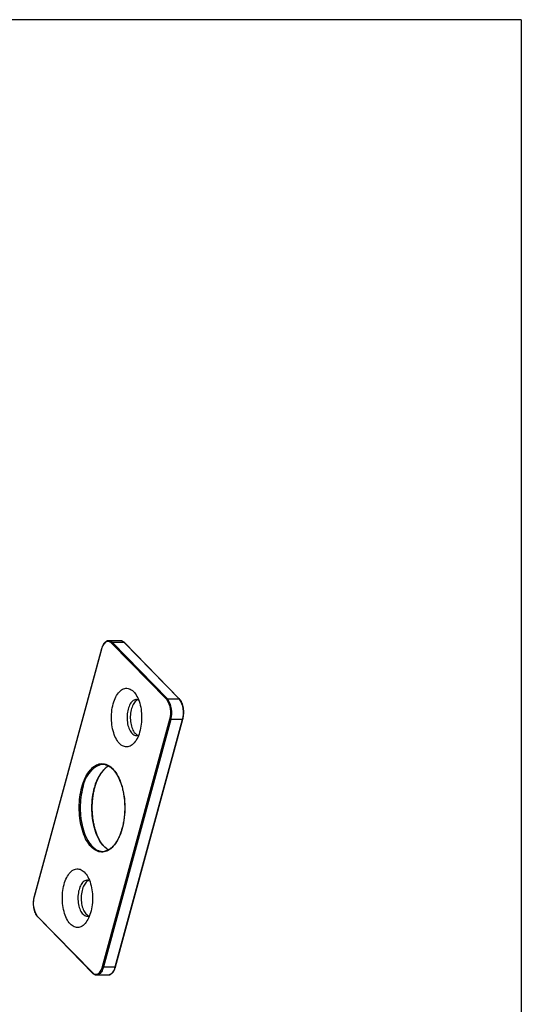
# Model space of a CAD drawing. Units: millimetres. Extents: x 43 to 2073, y 50 to 1352.
# Drawn here: x 1725 to 2056, y 701 to 1352 of the extents above; entities that cross this region are included whole.
import ezdxf

# ---------------------------------------------------------------- set-up
doc = ezdxf.new("R2010")
doc.units = ezdxf.units.MM
doc.header["$LTSCALE"] = 5
doc.linetypes.add('SLD-Solid', pattern=[0])
doc.layers.add('DIM', color=5, linetype='SLD-Solid')

msp = doc.modelspace()

# ---------------------------------------------------------------- linework, layer by layer
at = {"color": 7, "linetype": 'SLD-Solid', "lineweight": 25}
for p, q in [((1783.82, 941), (1783.88, 941.01)), ((1791.6, 941.01), (1783.88, 941.01)), ((1822.18, 902.07), (1785.74, 939.41)), ((1786.29, 939.85), (1822.73, 902.51)), ((1794, 939.85), (1786.29, 939.85)), ((1791.67, 941), (1791.6, 941.01)), ((1830.44, 902.51), (1794, 939.85)), ((1830.68, 902.42), (1794.24, 939.76)), ((1779.07, 935.57), (1734.61, 771.95)), ((1779.13, 935.44), (1734.66, 771.82)), ((1822.73, 902.51), (1830.44, 902.51)), ((1779.75, 725.62), (1824.22, 889.24)), ((1824.88, 889), (1780.41, 725.39)), ((1788.13, 725.39), (1832.59, 889)), ((1788.38, 725.49), (1832.85, 889.1)), ((1832.59, 889), (1824.88, 889)), ((1736.7, 758.99), (1773.14, 721.65)), ((1736.77, 758.64), (1773.21, 721.3)), ((1780.41, 725.39), (1788.13, 725.39)), ((1775.86, 720.05), (1783.57, 720.05)), ((1775.92, 720.05), (1775.86, 720.05))]:
    msp.add_line(p, q, dxfattribs=at)
at = {"color": 7, "linetype": 'SLD-Solid', "lineweight": 25, "flags": 128}
for points in [[(1785.74, 939.41), (1785.27, 939.82), (1784.79, 940.15), (1784.29, 940.37), (1783.78, 940.48), (1783.27, 940.5), (1782.76, 940.41), (1782.26, 940.22), (1781.77, 939.92), (1781.3, 939.53), (1780.85, 939.05), (1780.43, 938.47), (1780.04, 937.82), (1779.7, 937.09), (1779.39, 936.29), (1779.13, 935.44)], [(1786.84, 899.27), (1787.21, 900.51), (1787.62, 901.69), (1788.08, 902.82), (1788.58, 903.87), (1789.12, 904.85), (1789.69, 905.75), (1790.3, 906.56), (1790.93, 907.29), (1791.6, 907.92), (1792.28, 908.45), (1792.98, 908.89), (1793.7, 909.22), (1794.43, 909.45), (1795.16, 909.58), (1795.9, 909.6), (1796.64, 909.51), (1797.37, 909.32), (1798.09, 909.02), (1798.8, 908.62), (1799.49, 908.12), (1800.16, 907.53), (1800.8, 906.84), (1801.42, 906.05), (1802.01, 905.18), (1802.56, 904.23), (1803.07, 903.21), (1803.55, 902.11), (1803.98, 900.95), (1804.36, 899.73), (1804.7, 898.45), (1804.99, 897.13), (1805.23, 895.78), (1805.41, 894.39), (1805.54, 892.98), (1805.62, 891.56), (1805.64, 890.13), (1805.61, 888.7), (1805.53, 887.28), (1805.39, 885.87), (1805.2, 884.49), (1804.95, 883.14), (1804.66, 881.82), (1804.31, 880.56), (1803.92, 879.34), (1803.48, 878.19), (1803.01, 877.1), (1802.49, 876.08), (1801.93, 875.15), (1801.34, 874.29), (1800.72, 873.52), (1800.07, 872.84), (1799.39, 872.26), (1798.7, 871.77), (1797.99, 871.39), (1797.27, 871.1), (1796.54, 870.93), (1795.8, 870.85), (1795.06, 870.89), (1794.33, 871.03), (1793.6, 871.27), (1792.89, 871.62), (1792.19, 872.07), (1791.5, 872.62), (1790.85, 873.26), (1790.21, 874), (1789.61, 874.82), (1789.04, 875.73), (1788.51, 876.72), (1788.01, 877.79), (1787.56, 878.92), (1787.15, 880.11), (1786.79, 881.36), (1786.48, 882.66), (1786.22, 883.99), (1786.01, 885.36), (1785.85, 886.76), (1785.74, 888.18), (1785.69, 889.61), (1785.7, 891.04), (1785.75, 892.47), (1785.87, 893.88), (1786.03, 895.28), (1786.25, 896.65), (1786.52, 897.98), (1786.84, 899.27)], [(1803.71, 901.68), (1803.47, 901.8), (1802.91, 902), (1802.34, 902.09), (1801.77, 902.08), (1801.2, 901.97), (1800.63, 901.76), (1800.08, 901.44), (1799.55, 901.03), (1799.04, 900.52), (1798.56, 899.92), (1798.11, 899.23), (1797.69, 898.47), (1797.31, 897.63), (1796.98, 896.73), (1796.68, 895.77)], [(1803.17, 901.92), (1803.06, 901.88), (1802.5, 901.61), (1801.96, 901.25), (1801.44, 900.78), (1800.94, 900.23), (1800.47, 899.58), (1800.04, 898.86), (1799.64, 898.06), (1799.28, 897.19), (1798.97, 896.26), (1798.7, 895.27), (1798.48, 894.24), (1798.31, 893.18), (1798.2, 892.09), (1798.13, 890.98), (1798.12, 889.87), (1798.17, 888.76), (1798.27, 887.66), (1798.42, 886.59), (1798.62, 885.54), (1798.87, 884.54), (1799.16, 883.59), (1799.51, 882.7), (1799.89, 881.87), (1800.31, 881.12), (1800.77, 880.44), (1801.26, 879.86), (1801.77, 879.36), (1802.3, 878.96), (1802.86, 878.66), (1803.17, 878.54)], [(1796.68, 895.77), (1796.44, 894.76), (1796.25, 893.71), (1796.1, 892.64), (1796.02, 891.54), (1795.98, 890.42), (1796, 889.31), (1796.07, 888.21), (1796.19, 887.12), (1796.37, 886.06), (1796.59, 885.04), (1796.87, 884.06), (1797.19, 883.14), (1797.55, 882.28), (1797.95, 881.49), (1798.39, 880.77), (1798.87, 880.14), (1799.37, 879.6), (1799.89, 879.15), (1800.44, 878.8), (1800.99, 878.55), (1801.56, 878.4), (1802.14, 878.35), (1802.71, 878.41), (1803.28, 878.58), (1803.71, 878.78)], [(1766.12, 844.18), (1766.56, 845.7), (1767.05, 847.17), (1767.59, 848.58), (1768.16, 849.92), (1768.78, 851.2), (1769.44, 852.4), (1770.13, 853.52), (1770.85, 854.56), (1771.61, 855.52), (1772.39, 856.38), (1773.2, 857.15), (1774.03, 857.83), (1774.88, 858.41), (1775.75, 858.89), (1776.63, 859.27), (1777.52, 859.54), (1778.42, 859.71), (1779.32, 859.78), (1780.22, 859.74), (1781.12, 859.6), (1782.01, 859.35), (1782.89, 859), (1783.76, 858.55), (1784.62, 858), (1785.46, 857.35), (1786.27, 856.6), (1787.06, 855.76), (1787.83, 854.83), (1788.56, 853.81), (1789.26, 852.71), (1789.93, 851.53), (1790.55, 850.28), (1791.14, 848.95), (1791.69, 847.56), (1792.19, 846.11), (1792.65, 844.6), (1793.06, 843.04), (1793.42, 841.44), (1793.73, 839.79), (1793.99, 838.12), (1794.2, 836.41), (1794.35, 834.69), (1794.45, 832.95), (1794.5, 831.2), (1794.5, 829.45), (1794.44, 827.71), (1794.32, 825.97), (1794.15, 824.25), (1793.93, 822.55), (1793.66, 820.89), (1793.34, 819.25), (1792.97, 817.66), (1792.55, 816.11), (1792.08, 814.61), (1791.57, 813.17), (1791.01, 811.8), (1790.41, 810.49), (1789.78, 809.25), (1789.1, 808.09), (1788.39, 807.01), (1787.65, 806.01), (1786.88, 805.1), (1786.09, 804.28), (1785.27, 803.55), (1784.43, 802.93), (1783.57, 802.4), (1782.69, 801.97), (1781.81, 801.64), (1780.91, 801.42), (1780.01, 801.3), (1779.11, 801.29), (1778.21, 801.38), (1777.32, 801.57), (1776.43, 801.87), (1775.55, 802.27), (1774.69, 802.77), (1773.84, 803.37), (1773.01, 804.07), (1772.21, 804.87), (1771.43, 805.75), (1770.68, 806.73), (1769.97, 807.79), (1769.28, 808.93), (1768.64, 810.14), (1768.03, 811.43), (1767.46, 812.79), (1766.94, 814.22), (1766.46, 815.7), (1766.02, 817.23), (1765.64, 818.81), (1765.3, 820.44), (1765.01, 822.1), (1764.78, 823.79), (1764.6, 825.5), (1764.47, 827.23), (1764.4, 828.98), (1764.38, 830.73), (1764.41, 832.48), (1764.5, 834.22), (1764.64, 835.95), (1764.83, 837.66), (1765.08, 839.34), (1765.37, 840.99), (1765.72, 842.61), (1766.12, 844.18)], [(1754.39, 779.87), (1754.76, 781.11), (1755.17, 782.3), (1755.63, 783.42), (1756.13, 784.47), (1756.67, 785.45), (1757.24, 786.35), (1757.85, 787.17), (1758.49, 787.89), (1759.15, 788.52), (1759.83, 789.06), (1760.53, 789.49), (1761.25, 789.83), (1761.98, 790.06), (1762.71, 790.18), (1763.45, 790.2), (1764.19, 790.11), (1764.92, 789.92), (1765.64, 789.63), (1766.35, 789.23), (1767.04, 788.73), (1767.71, 788.13), (1768.35, 787.44), (1768.97, 786.66), (1769.56, 785.79), (1770.11, 784.84), (1770.62, 783.81), (1771.1, 782.71), (1771.53, 781.55), (1771.91, 780.33), (1772.25, 779.06), (1772.54, 777.74), (1772.78, 776.38), (1772.96, 775), (1773.09, 773.59), (1773.17, 772.16), (1773.19, 770.73), (1773.16, 769.3), (1773.08, 767.88), (1772.94, 766.47), (1772.75, 765.09), (1772.5, 763.74), (1772.21, 762.43), (1771.86, 761.16), (1771.47, 759.95), (1771.04, 758.79), (1770.56, 757.71), (1770.04, 756.69), (1769.48, 755.75), (1768.89, 754.89), (1768.27, 754.12), (1767.62, 753.44), (1766.94, 752.86), (1766.25, 752.37), (1765.54, 751.99), (1764.82, 751.71), (1764.09, 751.53), (1763.35, 751.46), (1762.61, 751.49), (1761.88, 751.63), (1761.15, 751.87), (1760.44, 752.22), (1759.74, 752.67), (1759.05, 753.22), (1758.4, 753.86), (1757.76, 754.6), (1757.16, 755.43), (1756.59, 756.34), (1756.06, 757.33), (1755.57, 758.39), (1755.11, 759.52), (1754.71, 760.71), (1754.34, 761.96), (1754.03, 763.26), (1753.77, 764.6), (1753.56, 765.97), (1753.4, 767.37), (1753.29, 768.78), (1753.24, 770.21), (1753.25, 771.64), (1753.3, 773.07), (1753.42, 774.49), (1753.58, 775.88), (1753.8, 777.25), (1754.07, 778.58), (1754.39, 779.87)], [(1771.27, 782.28), (1771.02, 782.4), (1770.46, 782.6), (1769.89, 782.7), (1769.32, 782.69), (1768.75, 782.58), (1768.18, 782.36), (1767.63, 782.05), (1767.1, 781.63), (1766.59, 781.12), (1766.11, 780.52), (1765.66, 779.83), (1765.24, 779.07), (1764.86, 778.23), (1764.53, 777.33), (1764.24, 776.37)], [(1770.72, 782.52), (1770.61, 782.48), (1770.05, 782.22), (1769.51, 781.85), (1768.99, 781.39), (1768.49, 780.83), (1768.02, 780.19), (1767.59, 779.46), (1767.19, 778.66), (1766.83, 777.79), (1766.52, 776.86), (1766.25, 775.87), (1766.03, 774.85), (1765.86, 773.78), (1765.75, 772.69), (1765.68, 771.58), (1765.67, 770.47), (1765.72, 769.36), (1765.82, 768.26), (1765.97, 767.19), (1766.17, 766.15), (1766.42, 765.15), (1766.72, 764.19), (1767.06, 763.3), (1767.44, 762.48), (1767.86, 761.72), (1768.32, 761.05), (1768.81, 760.46), (1769.32, 759.96), (1769.86, 759.56), (1770.41, 759.26), (1770.72, 759.14)], [(1764.24, 776.37), (1763.99, 775.36), (1763.8, 774.32), (1763.66, 773.24), (1763.57, 772.14), (1763.53, 771.03), (1763.55, 769.92), (1763.62, 768.81), (1763.74, 767.72), (1763.92, 766.66), (1764.14, 765.64), (1764.42, 764.66), (1764.74, 763.74), (1765.1, 762.88), (1765.51, 762.09), (1765.94, 761.37), (1766.42, 760.74), (1766.92, 760.2), (1767.44, 759.75), (1767.99, 759.4), (1768.54, 759.15), (1769.11, 759), (1769.69, 758.96), (1770.26, 759.02), (1770.83, 759.18), (1771.27, 759.38)], [(1773.14, 721.65), (1773.61, 721.23), (1774.09, 720.91), (1774.59, 720.69), (1775.1, 720.57), (1775.61, 720.56), (1776.12, 720.65), (1776.63, 720.84), (1777.11, 721.14), (1777.59, 721.53), (1778.03, 722.01), (1778.45, 722.58), (1778.84, 723.24), (1779.19, 723.97), (1779.49, 724.76), (1779.75, 725.62)]]:
    msp.add_lwpolyline(points, dxfattribs=at)
at = {"color": 1, "linetype": 'SLD-Solid', "lineweight": 25, "flags": 128}
for points in [[(1766.77, 843.95), (1766.38, 842.39), (1766.04, 840.78), (1765.74, 839.14), (1765.5, 837.47), (1765.31, 835.77), (1765.17, 834.06), (1765.09, 832.33), (1765.06, 830.59), (1765.09, 828.86), (1765.17, 827.13), (1765.3, 825.41), (1765.48, 823.71), (1765.72, 822.04), (1766.01, 820.39), (1766.35, 818.79), (1766.74, 817.22), (1767.18, 815.71), (1767.66, 814.25), (1768.19, 812.85), (1768.76, 811.51), (1769.38, 810.24), (1770.03, 809.05), (1770.71, 807.94), (1771.43, 806.9), (1772.18, 805.96), (1772.96, 805.1), (1773.76, 804.34), (1774.59, 803.67), (1775.43, 803.1), (1776.29, 802.63), (1777.17, 802.26), (1778.05, 802), (1778.05, 802)], [(1783.72, 802.77), (1783.15, 803.1), (1782.3, 803.67), (1781.48, 804.34), (1780.67, 805.1), (1779.89, 805.96), (1779.14, 806.9), (1778.43, 807.94), (1777.74, 809.05), (1777.09, 810.24), (1776.48, 811.51), (1775.91, 812.85), (1775.38, 814.25), (1774.89, 815.71), (1774.46, 817.22), (1774.07, 818.79), (1773.73, 820.39), (1773.44, 822.04), (1773.2, 823.71), (1773.01, 825.41), (1772.88, 827.13), (1772.8, 828.86), (1772.78, 830.59), (1772.81, 832.33), (1772.89, 834.06), (1773.02, 835.77), (1773.21, 837.47), (1773.46, 839.14), (1773.75, 840.78), (1774.09, 842.39), (1774.49, 843.95)], [(1780.41, 725.39), (1780.13, 724.49), (1779.81, 723.65), (1779.44, 722.88), (1779.04, 722.19), (1778.6, 721.59), (1778.13, 721.08), (1777.63, 720.67), (1777.12, 720.36), (1776.59, 720.15), (1776.05, 720.06), (1775.92, 720.05)]]:
    msp.add_lwpolyline(points, dxfattribs=at)
at = {"color": 1, "linetype": 'SLD-Solid', "lineweight": 25}
for centre, radius, start, end in [((1783.72, 937.6), 3.41, 41.31967, 87.31843), ((1791.45, 937.63), 3.38, 40.98906, 86.23609), ((1794.01, 939.53), 0.323, 45.35447, 91.91129), ((1779.21, 935.55), 0.135, 170.73646, 233.96684), ((1830.45, 902.19), 0.323, 45.31819, 91.91233), ((1832.64, 889.25), 0.255, 259.35085, 324.37769), ((1785.86, 841.45), 19.25, 113.67213, 172.54161), ((1796.44, 839.96), 22.31, 124.83142, 169.6968), ((1734.74, 771.93), 0.135, 170.73183, 233.96753), ((1737.04, 758.87), 0.353, 161.12277, 221.78725), ((1782.02, 725.99), 6.14, 284.64589, 354.35115), ((1788.17, 725.64), 0.255, 259.35156, 324.37442), ((1773.48, 721.54), 0.353, 161.12439, 221.75419)]:
    msp.add_arc(centre, radius, start, end, dxfattribs=at)
at = {"color": 7, "linetype": 'SLD-Solid', "lineweight": 25}
for centre, radius, start, end in [((1786.32, 939.24), 0.607, 93.39156, 164.33381), ((1822.76, 901.91), 0.607, 93.39156, 164.33381), ((1810.47, 893.63), 14.44, 342.29662, 35.79833), ((1810.02, 893.56), 15.54, 342.93409, 35.16086), ((1818.11, 893.62), 15.2, 342.29662, 35.79833), ((1824.87, 890.03), 1.02, 230.51294, 270.34344), ((1779.87, 851.57), 7.71, 77.24672, 103.00738), ((1779.87, 809.52), 7.74, 256.43914, 283.55835), ((1748.41, 767.43), 14.44, 162.29662, 215.79833), ((1780.4, 726.41), 1.02, 230.51294, 270.34344)]:
    msp.add_arc(centre, radius, start, end, dxfattribs=at)
for points, knots in [([(1783.81, 940.99), (1783.76, 941), (1783.53, 941), (1783.12, 940.92), (1782.61, 940.75), (1782.1, 940.48), (1781.62, 940.12), (1781.15, 939.68), (1780.71, 939.15), (1780.3, 938.55), (1779.93, 937.87), (1779.59, 937.13), (1779.3, 936.36), (1779.15, 935.82), (1779.07, 935.57)], [0, 0, 0, 0, 0.025433, 0.111015, 0.196756, 0.283488, 0.371681, 0.461324, 0.552057, 0.643415, 0.735013, 0.826571, 0.917994, 1, 1, 1, 1]), ([(1794.24, 939.76), (1794.15, 939.84), (1793.91, 940.08), (1793.5, 940.4), (1792.98, 940.7), (1792.44, 940.9), (1792.01, 941), (1791.76, 940.99), (1791.68, 940.99)], [0, 0, 0, 0, 0.109996, 0.316465, 0.521195, 0.722582, 0.9202, 1, 1, 1, 1]), ([(1832.85, 889.1), (1832.89, 889.26), (1833, 889.7), (1833.16, 890.46), (1833.3, 891.39), (1833.39, 892.34), (1833.44, 893.3), (1833.43, 894.27), (1833.37, 895.23), (1833.27, 896.17), (1833.12, 897.09), (1832.92, 897.99), (1832.68, 898.84), (1832.39, 899.65), (1832.06, 900.4), (1831.69, 901.09), (1831.29, 901.71), (1830.94, 902.14), (1830.73, 902.36), (1830.68, 902.42)], [0, 0, 0, 0, 0.033147, 0.09602, 0.158834, 0.221591, 0.284312, 0.34702, 0.409734, 0.472471, 0.535252, 0.5981, 0.661039, 0.724094, 0.787286, 0.850628, 0.914116, 0.977703, 1, 1, 1, 1]), ([(1783.74, 802.83), (1783.62, 802.89), (1783.24, 803.09), (1782.6, 803.52), (1781.83, 804.12), (1781.09, 804.81), (1780.36, 805.59), (1779.65, 806.44), (1778.97, 807.37), (1778.32, 808.37), (1777.7, 809.45), (1777.1, 810.6), (1776.54, 811.81), (1776.02, 813.08), (1775.53, 814.41), (1775.08, 815.79), (1774.68, 817.22), (1774.31, 818.7), (1773.99, 820.21), (1773.71, 821.76), (1773.48, 823.33), (1773.29, 824.93), (1773.15, 826.55), (1773.06, 828.18), (1773.02, 829.82), (1773.02, 831.46), (1773.07, 833.1), (1773.17, 834.73), (1773.31, 836.34), (1773.51, 837.94), (1773.75, 839.51), (1774.03, 841.06), (1774.36, 842.57), (1774.67, 843.82), (1775.02, 845.03), (1775.38, 846.21), (1775.86, 847.56), (1776.37, 848.85), (1776.92, 850.08), (1777.5, 851.25), (1778.12, 852.35), (1778.76, 853.37), (1779.43, 854.33), (1780.13, 855.2), (1780.85, 856), (1781.59, 856.71), (1782.34, 857.34), (1783.06, 857.85), (1783.52, 858.11), (1783.72, 858.23)], [0, 0, 0, 0, 0.009828, 0.031857, 0.053805, 0.075692, 0.097538, 0.119357, 0.141164, 0.162966, 0.184768, 0.206574, 0.228387, 0.250207, 0.272037, 0.293875, 0.315721, 0.337575, 0.359435, 0.381302, 0.403173, 0.425049, 0.446929, 0.468811, 0.490695, 0.512579, 0.534464, 0.556347, 0.578229, 0.600108, 0.621983, 0.643853, 0.665719, 0.687892, 0.699381, 0.721226, 0.743065, 0.764895, 0.786715, 0.808524, 0.830324, 0.852115, 0.8739, 0.895682, 0.917465, 0.939257, 0.96107, 0.982917, 1, 1, 1, 1]), ([(1781.49, 859.09), (1781.62, 859.06), (1782.02, 858.98), (1782.69, 858.74), (1783.49, 858.38), (1784.28, 857.92), (1785.06, 857.38), (1785.82, 856.75), (1786.56, 856.04), (1787.29, 855.25), (1787.98, 854.38), (1788.66, 853.43), (1789.3, 852.4), (1789.92, 851.3), (1790.5, 850.14), (1791.05, 848.91), (1791.57, 847.62), (1792.05, 846.28), (1792.48, 844.88), (1792.88, 843.44), (1793.23, 841.96), (1793.54, 840.43), (1793.81, 838.88), (1794.03, 837.29), (1794.2, 835.69), (1794.33, 834.07), (1794.41, 832.43), (1794.44, 830.79), (1794.43, 829.15), (1794.36, 827.52), (1794.25, 825.89), (1794.09, 824.28), (1793.89, 822.69), (1793.63, 821.12), (1793.34, 819.59), (1793, 818.09), (1792.62, 816.63), (1792.19, 815.22), (1791.73, 813.86), (1791.22, 812.55), (1790.68, 811.3), (1790.11, 810.12), (1789.51, 809), (1788.87, 807.95), (1788.2, 806.98), (1787.51, 806.08), (1786.8, 805.26), (1786.07, 804.53), (1785.32, 803.88), (1784.55, 803.31), (1783.77, 802.83), (1782.98, 802.44), (1782.25, 802.15), (1781.79, 802.04), (1781.6, 801.99)], [0, 0, 0, 0, 0.009373, 0.029294, 0.049123, 0.068856, 0.088504, 0.108084, 0.127614, 0.147112, 0.16659, 0.186058, 0.205524, 0.224991, 0.244462, 0.26394, 0.283425, 0.302918, 0.322418, 0.341925, 0.36144, 0.38096, 0.400485, 0.420014, 0.439548, 0.459084, 0.478622, 0.498161, 0.517701, 0.537241, 0.556779, 0.576316, 0.59585, 0.615381, 0.634907, 0.654428, 0.673944, 0.693453, 0.712954, 0.732447, 0.751931, 0.771407, 0.790874, 0.810332, 0.829784, 0.849233, 0.868681, 0.888136, 0.907605, 0.927102, 0.946642, 0.966245, 0.985928, 1, 1, 1, 1]), ([(1734.61, 771.95), (1734.57, 771.8), (1734.45, 771.36), (1734.29, 770.6), (1734.15, 769.67), (1734.06, 768.72), (1734.02, 767.76), (1734.02, 766.79), (1734.08, 765.83), (1734.18, 764.89), (1734.33, 763.96), (1734.53, 763.07), (1734.77, 762.22), (1735.06, 761.41), (1735.39, 760.66), (1735.76, 759.97), (1736.16, 759.35), (1736.51, 758.91), (1736.72, 758.69), (1736.77, 758.64)], [0, 0, 0, 0, 0.033147, 0.09602, 0.158834, 0.221591, 0.284312, 0.34702, 0.409734, 0.472471, 0.535252, 0.5981, 0.661039, 0.724094, 0.787286, 0.850628, 0.914116, 0.977703, 1, 1, 1, 1]), ([(1783.53, 720.06), (1783.62, 720.06), (1783.89, 720.05), (1784.33, 720.14), (1784.85, 720.31), (1785.35, 720.58), (1785.84, 720.93), (1786.3, 721.38), (1786.74, 721.9), (1787.15, 722.51), (1787.53, 723.18), (1787.86, 723.93), (1788.15, 724.69), (1788.31, 725.23), (1788.38, 725.49)], [0, 0, 0, 0, 0.042246, 0.126351, 0.210613, 0.295849, 0.382521, 0.470617, 0.559785, 0.649566, 0.739584, 0.829563, 0.919409, 1, 1, 1, 1]), ([(1773.21, 721.3), (1773.3, 721.22), (1773.54, 720.98), (1773.96, 720.66), (1774.47, 720.36), (1775.01, 720.16), (1775.49, 720.05), (1775.8, 720.06), (1775.93, 720.06)], [0, 0, 0, 0, 0.104031, 0.299303, 0.49293, 0.683397, 0.870298, 1, 1, 1, 1])]:
    msp.add_open_spline(points, degree=3, knots=knots, dxfattribs=at)
at = {"layer": 'DIM', "color": 7}
for q in [(43.3, 1351.54), (2056.48, 49.79)]:
    msp.add_line((2056.48, 1351.54), q, dxfattribs=at)

doc.saveas('drawing.dxf')
